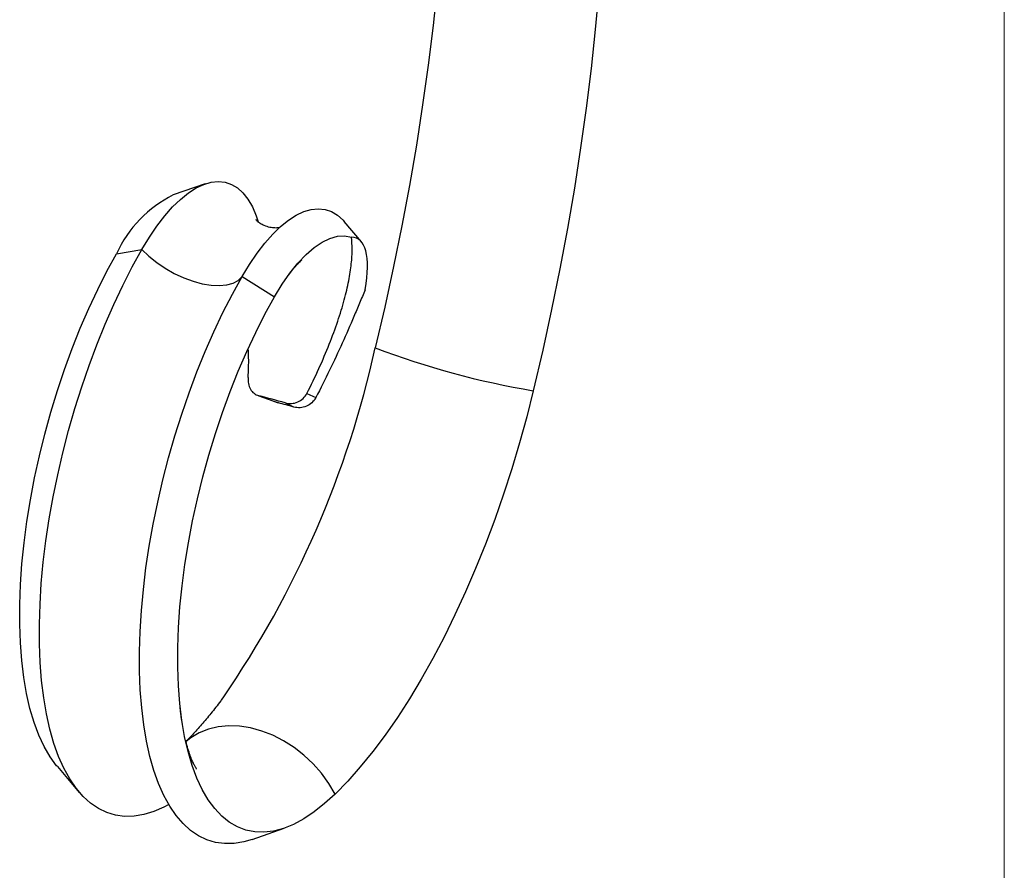
# Model space of a CAD drawing. Units: millimetres. Extents: x 10 to 584, y 10 to 410.
# Drawn here: x 507 to 584, y 86 to 153 of the extents above; entities that cross this region are included whole.
import ezdxf

# ---------------------------------------------------------------- set-up
doc = ezdxf.new("R2010")
doc.units = ezdxf.units.MM
doc.header["$LTSCALE"] = 2

msp = doc.modelspace()

# ---------------------------------------------------------------- linework, layer by layer
at = {"color": 7, "linetype": 'Continuous', "lineweight": 18}
msp.add_line((584, 410), (584, 10), dxfattribs=at)
at = {"color": 7, "linetype": 'Continuous', "lineweight": 25}
for p, q in [((521.387, 139.705), (518.882, 138.835)), ((533.627, 135.167), (532.284, 136.744)), ((514.436, 134.23), (516.428, 134.569)), ((524.269, 132.438), (526.818, 130.865)), ((525.492, 123.137), (527.029, 122.575)), ((525.586, 123.107), (527.124, 122.546)), ((529.359, 123.292), (530.05, 122.957)), ((527.124, 122.546), (527.03, 122.58)), ((528.325, 122.219), (527.652, 122.546)), ((509.799, 94.051), (511.519, 92.033)), ((525.064, 88.351), (527.569, 89.222))]:
    msp.add_line(p, q, dxfattribs=at)
at = {"color": 7, "linetype": 'Continuous', "lineweight": 25, "flags": 128}
for points in [[(539.522, 186.086), (539.547, 185.886), (539.825, 183.392), (540.048, 180.827), (540.216, 178.196), (540.329, 175.501), (540.386, 172.747), (540.388, 169.936), (540.334, 167.073), (540.225, 164.161), (540.06, 161.205), (539.84, 158.207), (539.566, 155.172), (539.237, 152.105), (538.854, 149.008), (538.417, 145.886), (537.928, 142.744), (537.386, 139.584), (536.793, 136.413), (536.149, 133.233), (535.455, 130.048), (534.711, 126.864)], [(552.222, 154.842), (551.948, 151.807), (551.619, 148.739), (551.236, 145.643), (550.799, 142.521), (550.31, 139.378), (549.768, 136.219), (549.175, 133.048), (548.531, 129.867), (547.836, 126.683), (547.093, 123.499)], [(516.428, 134.569), (517.008, 135.525), (517.605, 136.402), (518.214, 137.193), (518.83, 137.891), (519.448, 138.491), (520.063, 138.989), (520.671, 139.38), (521.267, 139.662), (521.846, 139.832), (522.404, 139.889), (522.937, 139.832), (523.439, 139.663), (523.909, 139.381), (524.34, 138.991), (524.731, 138.493), (525.079, 137.894), (525.38, 137.196), (525.535, 136.739)], [(524.269, 132.438), (524.849, 133.394), (525.446, 134.271), (526.055, 135.062), (526.67, 135.76), (527.288, 136.36), (527.904, 136.858), (528.512, 137.249), (529.108, 137.531), (529.687, 137.701), (530.245, 137.758), (530.777, 137.701), (531.28, 137.532), (531.749, 137.25), (532.181, 136.86), (532.284, 136.744)], [(526.818, 130.865), (527.413, 131.837), (528.026, 132.716), (528.652, 133.492), (529.284, 134.158), (529.915, 134.706), (530.539, 135.131), (531.15, 135.428), (531.741, 135.595), (532.307, 135.63), (532.842, 135.533)], [(518.531, 91.074), (518.151, 90.875), (517.351, 90.528), (516.567, 90.291), (515.804, 90.164), (515.063, 90.148), (514.348, 90.242), (513.663, 90.447), (513.009, 90.762), (512.39, 91.185), (511.807, 91.714), (511.264, 92.349), (510.763, 93.084), (510.305, 93.919), (509.893, 94.849), (509.527, 95.871), (509.211, 96.981), (508.944, 98.173), (508.729, 99.443), (508.565, 100.787), (508.454, 102.198), (508.396, 103.67), (508.391, 105.198), (508.439, 106.776), (508.541, 108.396), (508.695, 110.053), (508.902, 111.74), (509.159, 113.45), (509.467, 115.175), (509.823, 116.909), (510.227, 118.644), (510.677, 120.375), (511.171, 122.092), (511.706, 123.791), (512.282, 125.463), (512.895, 127.101), (513.543, 128.7), (514.223, 130.252), (514.932, 131.752), (515.668, 133.193), (516.428, 134.569)], [(516.428, 134.569), (516.969, 134.045), (517.582, 133.549), (518.252, 133.093), (518.963, 132.688), (519.696, 132.345), (520.433, 132.071), (521.156, 131.875), (521.847, 131.76), (522.488, 131.73), (523.065, 131.785), (523.562, 131.924), (523.966, 132.143), (524.269, 132.438)], [(509.799, 94.051), (509.742, 94.119), (509.231, 94.814), (508.764, 95.613), (508.345, 96.512), (507.974, 97.507), (507.653, 98.593), (507.384, 99.766), (507.168, 101.021), (507.006, 102.352), (506.898, 103.753), (506.846, 105.217), (506.849, 106.739), (506.907, 108.31), (507.02, 109.925), (507.188, 111.576), (507.41, 113.255), (507.685, 114.955), (508.011, 116.669), (508.387, 118.389), (508.812, 120.106), (509.283, 121.814), (509.799, 123.504), (510.357, 125.169), (510.954, 126.802), (511.589, 128.395), (512.257, 129.941), (512.957, 131.433), (513.684, 132.865), (514.436, 134.23)], [(525.064, 88.351), (524.408, 88.16), (523.644, 88.033), (522.904, 88.017), (522.189, 88.111), (521.504, 88.316), (520.85, 88.631), (520.23, 89.054), (519.648, 89.584), (519.105, 90.218), (518.604, 90.953), (518.146, 91.788), (517.733, 92.718), (517.368, 93.74), (517.052, 94.85), (516.785, 96.042), (516.569, 97.312), (516.406, 98.656), (516.295, 100.067), (516.236, 101.539), (516.232, 103.067), (516.28, 104.645), (516.382, 106.266), (516.536, 107.923), (516.742, 109.609), (517, 111.319), (517.307, 113.044), (517.664, 114.778), (518.068, 116.513), (518.518, 118.244), (519.011, 119.961), (519.547, 121.66), (520.123, 123.332), (520.735, 124.97), (521.383, 126.569), (522.063, 128.122), (522.773, 129.621), (523.509, 131.062), (524.269, 132.438)], [(531.565, 91.901), (530.739, 91.146), (529.916, 90.495), (529.101, 89.953), (528.297, 89.521), (527.508, 89.201), (526.736, 88.995), (525.987, 88.904), (525.262, 88.928), (524.566, 89.067), (523.901, 89.321), (523.27, 89.688), (522.677, 90.166), (522.124, 90.754), (521.613, 91.449), (521.146, 92.248), (520.726, 93.146), (520.355, 94.141), (520.035, 95.228), (519.766, 96.401), (519.55, 97.656), (519.388, 98.987), (519.28, 100.388), (519.228, 101.852), (519.231, 103.373), (519.289, 104.945), (519.402, 106.56), (519.57, 108.211), (519.792, 109.89), (520.067, 111.59), (520.393, 113.304), (520.769, 115.023), (521.194, 116.741), (521.665, 118.448), (522.181, 120.139), (522.739, 121.804), (523.336, 123.437), (523.97, 125.03), (524.639, 126.576), (525.338, 128.068), (526.066, 129.5), (526.818, 130.865)], [(547.093, 123.499), (546.575, 121.449), (546.011, 119.409), (545.404, 117.386), (544.754, 115.386), (544.065, 113.414), (543.338, 111.477), (542.575, 109.58), (541.779, 107.73), (540.951, 105.931), (540.096, 104.19), (539.214, 102.512), (538.31, 100.901), (537.385, 99.363), (536.442, 97.902), (535.484, 96.522), (534.515, 95.229), (533.537, 94.025), (532.553, 92.915), (531.565, 91.901)]]:
    msp.add_lwpolyline(points, dxfattribs=at)
at = {"color": 8, "linetype": 'Continuous', "lineweight": 25, "flags": 128}
msp.add_lwpolyline([(531.565, 91.901), (531.069, 92.733), (530.49, 93.524), (529.836, 94.263), (529.117, 94.94), (528.343, 95.543), (527.527, 96.066), (526.678, 96.499), (525.811, 96.837), (524.938, 97.074), (524.07, 97.208), (523.222, 97.236), (522.405, 97.157), (521.632, 96.974), (520.913, 96.689), (520.259, 96.305), (519.882, 96.012)], dxfattribs=at)
at = {"color": 7, "linetype": 'Continuous', "lineweight": 25}
for centre, radius, start, end in [((523.142, 130.274), 9.562, 116.4525, 155.56273), ((458.455, 143.742), 78.102, 325.45097, 347.51961), ((557.558, 186.464), 63.829, 249.02688, 260.5641), ((488.319, -18.099), 146.041, 74.37551, 75.21546), ((503.445, 33.047), 92.578, 74.4101, 75.18087)]:
    msp.add_arc(centre, radius, start, end, dxfattribs=at)
msp.add_ellipse((525.921, 121.241), major_axis=(7.397, 14.176), ratio=0.245999, start_param=5.63212, end_param=6.404408, dxfattribs=at)
for points, knots in [([(527.249, 136.276), (527.192, 136.266), (527.06, 136.243), (526.738, 136.241), (526.325, 136.309), (525.925, 136.458), (525.627, 136.638), (525.447, 136.785), (525.361, 136.882), (525.361, 136.883), (525.361, 136.883)], [0, 0, 0, 0, 0.100797, 0.232319, 0.378271, 0.542583, 0.676131, 0.796474, 0.920519, 1, 1, 1, 1]), ([(529.359, 123.292), (529.692, 123.944), (530.003, 124.591), (530.586, 125.878), (530.859, 126.521), (531.349, 127.759), (531.569, 128.358), (531.862, 129.229), (531.954, 129.516), (532.125, 130.075), (532.203, 130.347), (532.419, 131.139), (532.536, 131.638), (532.721, 132.58), (532.788, 133.024), (532.875, 133.841), (532.894, 134.215), (532.894, 134.91), (532.873, 135.229), (532.842, 135.533)], [0, 0, 0, 0, 0.125, 0.125, 0.25, 0.25, 0.375, 0.375, 0.4375, 0.4375, 0.5, 0.5, 0.625, 0.625, 0.75, 0.75, 0.875, 0.875, 1, 1, 1, 1]), ([(527.924, 132.577), (528.032, 132.721), (528.247, 133.007), (528.52, 133.324), (528.742, 133.555), (528.889, 133.691), (528.962, 133.748), (528.952, 133.741), (528.949, 133.739)], [0, 0, 0, 0, 0.195364, 0.387873, 0.574853, 0.75701, 0.935653, 1, 1, 1, 1]), ([(533.918, 131.414), (533.77, 131.065), (533.623, 130.717), (533.33, 130.021), (533.184, 129.672), (532.739, 128.626), (532.436, 127.927), (531.489, 125.818), (530.807, 124.398), (530.05, 122.957)], [0, 0, 0, 0, 0.125, 0.125, 0.25, 0.25, 0.5, 0.5, 1, 1, 1, 1]), ([(524.745, 124.546), (524.771, 125.059), (524.808, 125.807), (524.772, 126.552), (524.761, 126.786)], [0, 0, 0, 0, 0.686069, 1, 1, 1, 1]), ([(524.745, 124.546), (524.734, 124.375), (524.743, 124.21), (524.806, 123.894), (524.857, 123.749), (525.004, 123.491), (525.096, 123.381), (525.319, 123.206), (525.445, 123.144), (525.586, 123.107)], [0, 0, 0, 0, 0.25, 0.25, 0.5, 0.5, 0.75, 0.75, 1, 1, 1, 1]), ([(527.652, 122.546), (527.811, 122.501), (527.975, 122.485), (528.311, 122.508), (528.475, 122.548), (528.787, 122.682), (528.929, 122.774), (529.179, 123.006), (529.281, 123.14), (529.359, 123.292)], [0, 0, 0, 0, 0.25, 0.25, 0.5, 0.5, 0.75, 0.75, 1, 1, 1, 1]), ([(530.05, 122.957), (529.97, 122.805), (529.865, 122.671), (529.61, 122.442), (529.466, 122.351), (529.151, 122.22), (528.985, 122.181), (528.648, 122.158), (528.484, 122.175), (528.325, 122.219)], [0, 0, 0, 0, 0.25, 0.25, 0.5, 0.5, 0.75, 0.75, 1, 1, 1, 1]), ([(519.613, 97.3), (519.609, 97.319), (519.555, 97.601), (519.486, 98.085), (519.434, 98.581), (519.415, 98.76)], [0, 0, 0, 0, 0.042518, 0.656391, 1, 1, 1, 1]), ([(522.794, 99.471), (522.728, 99.38), (522.405, 98.934), (521.836, 98.215), (521.095, 97.327), (520.44, 96.597), (520.044, 96.198), (519.878, 96.03)], [0, 0, 0, 0, 0.065415, 0.319442, 0.570967, 0.819813, 1, 1, 1, 1]), ([(520.711, 93.857), (520.711, 93.857), (520.71, 93.857), (520.643, 93.954), (520.536, 94.144), (520.397, 94.432), (520.241, 94.815), (520.075, 95.304), (519.943, 95.745), (519.873, 96.051), (519.855, 96.13)], [0, 0, 0, 0, 0.097876, 0.238532, 0.378081, 0.517995, 0.659218, 0.80256, 0.948505, 1, 1, 1, 1])]:
    msp.add_open_spline(points, degree=3, knots=knots, dxfattribs=at)

doc.saveas('drawing.dxf')
